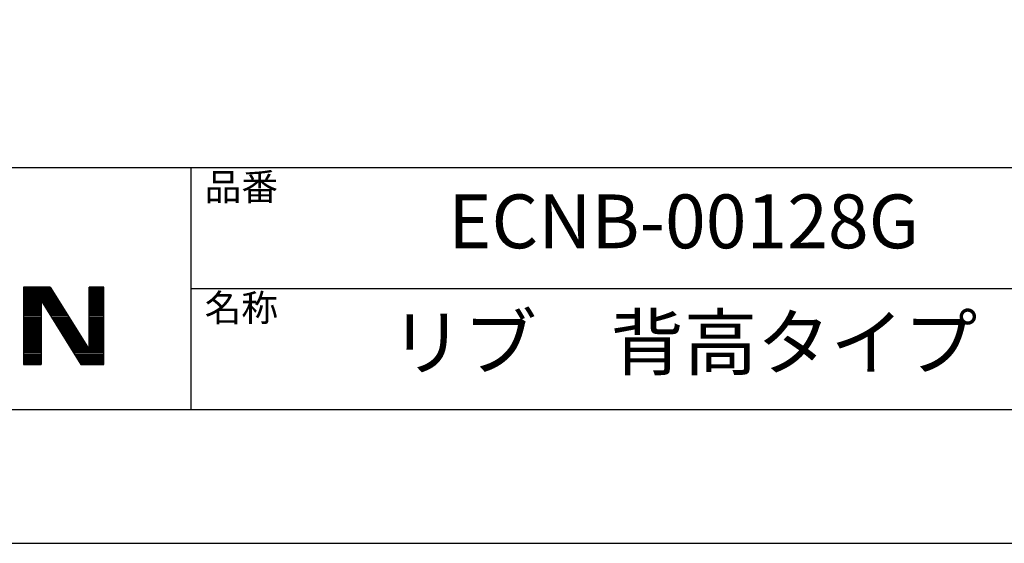
# Model space of a CAD drawing. Extents: x -7 to 623, y -18 to 873.
# Drawn here: x 161 to 381, y -18 to 99 of the extents above; entities that cross this region are included whole.
import ezdxf
from ezdxf.enums import TextEntityAlignment as Align

# ---------------------------------------------------------------- set-up
doc = ezdxf.new("R2010")
doc.units = 0
doc.header["$LTSCALE"] = 0.05
doc.layers.get('DEFPOINTS').update_dxf_attribs({"linetype": 'CONTINUOUS'})
for name, color, linetype in [('図面枠', 6, 'CONTINUOUS'), ('文字', 4, 'CONTINUOUS'), ('細線', 6, 'CONTINUOUS')]:
    doc.layers.add(name, color=color, linetype=linetype)
doc.styles.add('JAPANESE', font='romans.shx', dxfattribs={"bigfont": 'bigfont.shx'})

msp = doc.modelspace()

# ---------------------------------------------------------------- linework, layer by layer
at = {"layer": 'DEFPOINTS', "linetype": 'CONTINUOUS'}
msp.add_lwpolyline([(-6.72, -17.613), (623.28, -17.613), (623.28, 873.387), (-6.72, 873.387)], close=True, dxfattribs=at)
at = {"layer": '図面枠', "linetype": 'CONTINUOUS'}
for p, q in [((596.95, 66.14), (19.61, 66.14)), ((199.61, 12.14), (199.61, 66.14)), ((401.95, 39.14), (199.61, 39.14)), ((596.95, 12.14), (19.61, 12.14))]:
    msp.add_line(p, q, dxfattribs=at)
at = {"layer": '細線', "linetype": 'CONTINUOUS'}
for p, q in [((162.203, 39.537), (162.203, 22.272)), ((168.12, 39.537), (162.203, 39.537)), ((162.203, 39.537), (168.12, 39.537)), ((162.203, 39.237), (168.308, 39.237)), ((162.203, 38.937), (168.495, 38.937)), ((162.203, 38.637), (168.683, 38.637)), ((162.203, 38.337), (168.87, 38.337)), ((162.203, 38.037), (169.057, 38.037)), ((162.203, 37.737), (169.245, 37.737)), ((162.203, 37.437), (169.432, 37.437)), ((168.12, 39.537), (176.84, 25.583)), ((176.84, 25.583), (176.84, 39.537)), ((180.14, 39.537), (176.84, 39.537)), ((176.84, 39.537), (180.14, 39.537)), ((176.84, 39.237), (180.14, 39.237)), ((176.84, 38.937), (180.14, 38.937)), ((176.84, 38.637), (180.14, 38.637)), ((176.84, 38.337), (180.14, 38.337)), ((176.84, 38.037), (180.14, 38.037)), ((176.84, 37.737), (180.14, 37.737)), ((176.84, 37.437), (180.14, 37.437)), ((180.14, 22.272), (180.14, 39.537)), ((162.203, 37.137), (169.62, 37.137)), ((162.203, 36.837), (169.807, 36.837)), ((162.203, 36.537), (166.103, 36.537)), ((162.203, 36.237), (166.103, 36.237)), ((162.203, 35.937), (166.103, 35.937)), ((162.203, 35.637), (166.103, 35.637)), ((162.203, 35.337), (166.103, 35.337)), ((166.103, 36.537), (175.017, 22.272)), ((166.103, 36.537), (166.103, 22.272)), ((166.103, 36.537), (169.995, 36.537)), ((166.291, 36.237), (170.182, 36.237)), ((166.478, 35.937), (170.37, 35.937)), ((166.666, 35.637), (170.557, 35.637)), ((166.853, 35.337), (170.745, 35.337)), ((176.84, 37.137), (180.14, 37.137)), ((176.84, 36.837), (180.14, 36.837)), ((176.84, 36.537), (180.14, 36.537)), ((176.84, 36.237), (180.14, 36.237)), ((176.84, 35.937), (180.14, 35.937)), ((176.84, 35.637), (180.14, 35.637)), ((176.84, 35.337), (180.14, 35.337)), ((162.203, 35.037), (166.103, 35.037)), ((162.203, 34.737), (166.103, 34.737)), ((162.203, 34.437), (166.103, 34.437)), ((162.203, 34.137), (166.103, 34.137)), ((162.203, 33.837), (166.103, 33.837)), ((162.203, 33.537), (166.103, 33.537)), ((162.203, 33.237), (166.103, 33.237)), ((167.041, 35.037), (170.932, 35.037)), ((167.228, 34.737), (171.12, 34.737)), ((167.416, 34.437), (171.307, 34.437)), ((167.603, 34.137), (171.494, 34.137)), ((167.791, 33.837), (171.682, 33.837)), ((167.978, 33.537), (171.869, 33.537)), ((168.166, 33.237), (172.057, 33.237)), ((176.84, 35.037), (180.14, 35.037)), ((176.84, 34.737), (180.14, 34.737)), ((176.84, 34.437), (180.14, 34.437)), ((176.84, 34.137), (180.14, 34.137)), ((176.84, 33.837), (180.14, 33.837)), ((176.84, 33.537), (180.14, 33.537)), ((176.84, 33.237), (180.14, 33.237)), ((162.203, 32.937), (166.103, 32.937)), ((162.203, 32.637), (166.103, 32.637)), ((162.203, 32.337), (166.103, 32.337)), ((162.203, 32.037), (166.103, 32.037)), ((162.203, 31.737), (166.103, 31.737)), ((162.203, 31.437), (166.103, 31.437)), ((162.203, 31.137), (166.103, 31.137)), ((162.203, 30.837), (166.103, 30.837)), ((168.353, 32.937), (172.244, 32.937)), ((168.54, 32.637), (172.432, 32.637)), ((168.728, 32.337), (172.619, 32.337)), ((168.915, 32.037), (172.807, 32.037)), ((169.103, 31.737), (172.994, 31.737)), ((169.29, 31.437), (173.182, 31.437)), ((169.478, 31.137), (173.369, 31.137)), ((169.665, 30.837), (173.556, 30.837)), ((176.84, 32.937), (180.14, 32.937)), ((176.84, 32.637), (180.14, 32.637)), ((176.84, 32.337), (180.14, 32.337)), ((176.84, 32.037), (180.14, 32.037)), ((176.84, 31.737), (180.14, 31.737)), ((176.84, 31.437), (180.14, 31.437)), ((176.84, 31.137), (180.14, 31.137)), ((176.84, 30.837), (180.14, 30.837)), ((162.203, 30.537), (166.103, 30.537)), ((162.203, 30.237), (166.103, 30.237)), ((162.203, 29.937), (166.103, 29.937)), ((162.203, 29.637), (166.103, 29.637)), ((162.203, 29.337), (166.103, 29.337)), ((162.203, 29.037), (166.103, 29.037)), ((162.203, 28.737), (166.103, 28.737)), ((169.853, 30.537), (173.744, 30.537)), ((170.04, 30.237), (173.931, 30.237)), ((170.228, 29.937), (174.119, 29.937)), ((170.415, 29.637), (174.306, 29.637)), ((170.603, 29.337), (174.494, 29.337)), ((170.79, 29.037), (174.681, 29.037)), ((170.977, 28.737), (174.869, 28.737)), ((176.84, 30.537), (180.14, 30.537)), ((176.84, 30.237), (180.14, 30.237)), ((176.84, 29.937), (180.14, 29.937)), ((176.84, 29.637), (180.14, 29.637)), ((176.84, 29.337), (180.14, 29.337)), ((176.84, 29.037), (180.14, 29.037)), ((176.84, 28.737), (180.14, 28.737)), ((162.203, 28.437), (166.103, 28.437)), ((162.203, 28.137), (166.103, 28.137)), ((162.203, 27.837), (166.103, 27.837)), ((162.203, 27.537), (166.103, 27.537)), ((162.203, 27.237), (166.103, 27.237)), ((162.203, 26.937), (166.103, 26.937)), ((162.203, 26.637), (166.103, 26.637)), ((171.165, 28.437), (175.056, 28.437)), ((171.352, 28.137), (175.244, 28.137)), ((171.54, 27.837), (175.431, 27.837)), ((171.727, 27.537), (175.619, 27.537)), ((171.915, 27.237), (175.806, 27.237)), ((172.102, 26.937), (175.993, 26.937)), ((172.29, 26.637), (176.181, 26.637)), ((176.84, 28.437), (180.14, 28.437)), ((176.84, 28.137), (180.14, 28.137)), ((176.84, 27.837), (180.14, 27.837)), ((176.84, 27.537), (180.14, 27.537)), ((176.84, 27.237), (180.14, 27.237)), ((176.84, 26.937), (180.14, 26.937)), ((176.84, 26.637), (180.14, 26.637)), ((162.203, 26.337), (166.103, 26.337)), ((162.203, 26.037), (166.103, 26.037)), ((162.203, 25.737), (166.103, 25.737)), ((162.203, 25.437), (166.103, 25.437)), ((162.203, 25.137), (166.103, 25.137)), ((162.203, 24.837), (166.103, 24.837)), ((162.203, 24.537), (166.103, 24.537)), ((162.203, 24.237), (166.103, 24.237)), ((172.477, 26.337), (176.368, 26.337)), ((172.665, 26.037), (176.556, 26.037)), ((172.852, 25.737), (176.743, 25.737)), ((173.04, 25.437), (180.14, 25.437)), ((173.227, 25.137), (180.14, 25.137)), ((173.414, 24.837), (180.14, 24.837)), ((173.602, 24.537), (180.14, 24.537)), ((173.789, 24.237), (180.14, 24.237)), ((176.84, 26.337), (180.14, 26.337)), ((176.84, 26.037), (180.14, 26.037)), ((176.84, 25.737), (180.14, 25.737)), ((162.203, 23.937), (166.103, 23.937)), ((162.203, 23.637), (166.103, 23.637)), ((162.203, 23.337), (166.103, 23.337)), ((162.203, 23.037), (166.103, 23.037)), ((162.203, 22.737), (166.103, 22.737)), ((162.203, 22.437), (166.103, 22.437)), ((162.203, 22.272), (166.103, 22.272)), ((173.977, 23.937), (180.14, 23.937)), ((174.164, 23.637), (180.14, 23.637)), ((174.352, 23.337), (180.14, 23.337)), ((174.539, 23.037), (180.14, 23.037)), ((174.727, 22.737), (180.14, 22.737)), ((174.914, 22.437), (180.14, 22.437)), ((175.017, 22.272), (180.14, 22.272))]:
    msp.add_line(p, q, dxfattribs=at)

# ---------------------------------------------------------------- texts
at = {"layer": '文字', "style": 'JAPANESE'}
for s, p in [('品番', (202.61, 58.898)), ('名称', (202.61, 31.91))]:
    msp.add_text(s, height=6, dxfattribs=at).set_placement(p)
for s, p in [('ECNB-00128G', (309.502, 52.64)), ('リブ\u3000背高タイプ', (309.502, 25.64))]:
    msp.add_text(s, height=12, dxfattribs=at).set_placement(p, align=Align.MIDDLE)

doc.saveas('drawing.dxf')
